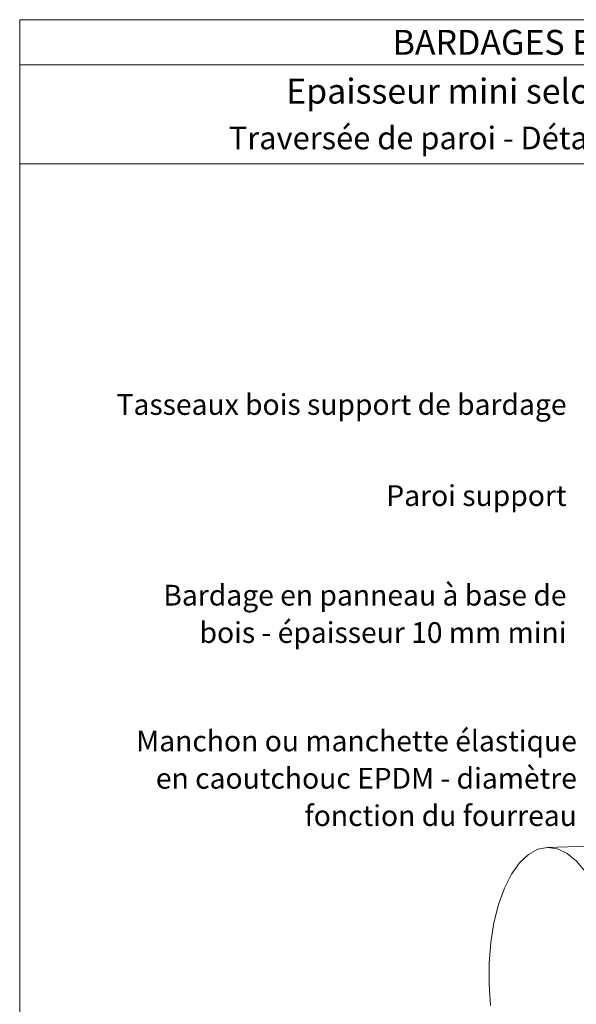
# Model space of a CAD drawing. Units: millimetres. Extents: x 4855 to 5249, y -1512 to -970.
# Drawn here: x 4855 to 5003, y -1231 to -970 of the extents above; entities that cross this region are included whole.
import ezdxf

# ---------------------------------------------------------------- set-up
doc = ezdxf.new("R2010")
doc.units = ezdxf.units.MM
doc.header["$LTSCALE"] = 2
doc.layers.add('Ech.1_5', color=7, linetype='Continuous')
doc.styles.add('arial-', font='txt', dxfattribs={"height": 1})
doc.styles.add('arial-b', font='arialbd.ttf', dxfattribs={"height": 1})

msp = doc.modelspace()

# ---------------------------------------------------------------- linework, layer by layer
at = {"layer": 'Ech.1_5', "color": 190, "lineweight": 15}
for p, q in [((5249.37, -982.39), (4855.37, -982.39)), ((5204.63, -1183.23), (4995.45, -1189.87))]:
    msp.add_line(p, q, dxfattribs=at)
for points in [[(5249.37, -1008.6), (4855.37, -1008.6), (4855.37, -970.39), (5249.37, -970.39), (5249.37, -1008.6)], [(5249.37, -1512.39), (5249.37, -970.39), (4855.37, -970.39), (4855.37, -1512.39), (5249.37, -1512.39)], [(5012.79, -1236.23), (5013.23, -1230.75), (5013.26, -1225.14), (5012.88, -1219.55), (5012.09, -1214.1), (5010.92, -1208.95), (5009.41, -1204.2), (5007.57, -1199.98), (5005.47, -1196.4), (5003.14, -1193.53), (5000.66, -1191.46), (4998.07, -1190.23), (4995.45, -1189.87), (4992.86, -1190.39), (4990.35, -1191.78), (4988.01, -1194.01), (4985.87, -1197.02), (4983.99, -1200.73), (4982.43, -1205.06), (4981.22, -1209.89), (4980.38, -1215.11), (4979.94, -1220.59), (4979.92, -1226.2), (4980.3, -1231.8)]]:
    msp.add_lwpolyline(points, dxfattribs=at)

# ---------------------------------------------------------------- texts
at = {"layer": 'Ech.1_5', "color": 190}
for s, style, p in [('BARDAGES EN PANNEAUX A BASE DE BOIS', 'arial-b', (4954.32, -979.69)), ('Epaisseur mini selon NF DTU 41.2 - hors exigences feu façade', 'arial-', (4926.07, -992.64))]:
    msp.add_text(s, height=6.6, dxfattribs=dict(at, style=style)).set_placement(p)
at = {"layer": 'Ech.1_5', "color": 4, "true_color": 0x00ffff, "line_spacing_factor": 1.08}
for s, insert, char_height, width, attachment_point in [('{\\fArial|b0|i0;\\W1.000000;\\H6.000000;\\c16711848;Traversée de paroi - Détail sur Conduit - Compatible niveau étanchéité Ee2}', (5052.37, -998.75), 6, 388, 2), ('{\\fArial|b0|i0;\\W1.000000;\\H5.500000;\\c16711848;Tasseaux bois support de bardage}', (5000.48, -1069.68), 5.5, 124.0401, 3), ('{\\fArial|b0|i0;\\W1.000000;\\H5.500000;\\c16711848;Paroi support}', (5000.48, -1093.84), 5.5, 73.4925, 3), ('{\\fArial|b0|i0;\\W1.000000;\\H5.500000;\\c16711848;Bardage en panneau à base de bois - épaisseur 10 mm mini}', (5000.48, -1120.25), 5.5, 112.6695, 3), ('{\\fArial|b0|i0;\\W1.000000;\\H5.500000;\\c16711848;Manchon ou manchette élastique en caoutchouc EPDM - diamètre fonction du fourreau}', (5003.23, -1158.9), 5.5, 122.9995, 3)]:
    msp.add_mtext(s, dxfattribs=dict(at, insert=insert, char_height=char_height, width=width, attachment_point=attachment_point))

doc.saveas('drawing.dxf')
